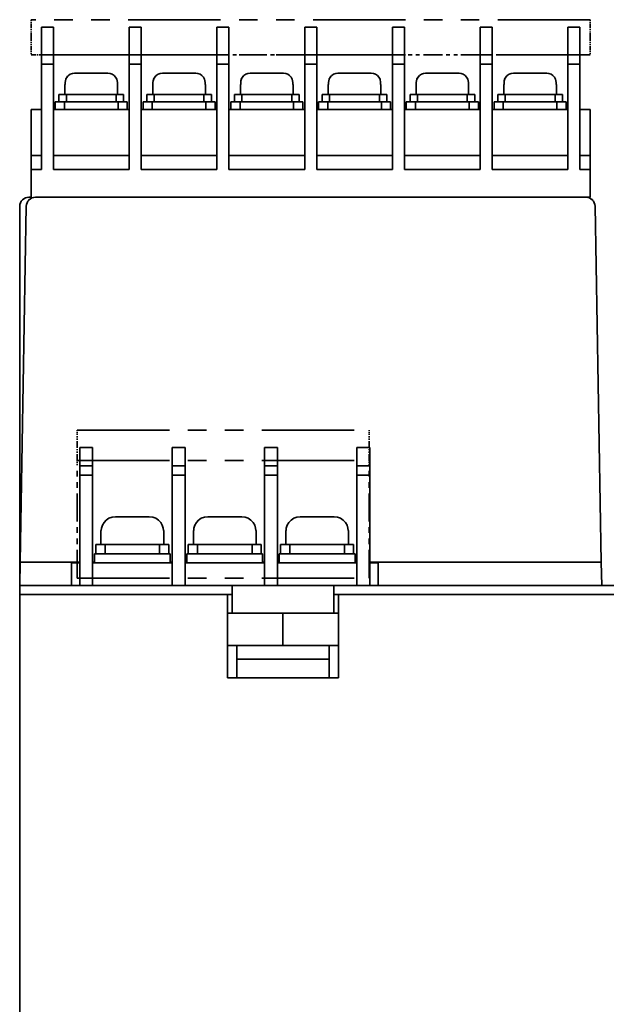
# Model space of a CAD drawing. Extents: x 317 to 826, y 279 to 787.
# Drawn here: x 320 to 384, y 680 to 787 of the extents above; entities that cross this region are included whole.
import ezdxf

# ---------------------------------------------------------------- set-up
doc = ezdxf.new("R2010")
doc.units = 0
doc.linetypes.add('PHANTOM', pattern=[20, 10, -2, 2, -2, 2, -2])

msp = doc.modelspace()

# ---------------------------------------------------------------- linework, layer by layer
at = {"color": 4, "linetype": 'PHANTOM', "lineweight": 35}
for p, q in [((381.940308, 787.019287), (321.440308, 787.019287)), ((381.940308, 783.228699), (321.440308, 783.228699)), ((326.40451, 742.611145), (358.004517, 742.611145)), ((326.40451, 739.311157), (358.004517, 739.311157)), ((326.40451, 726.611145), (358.004517, 726.611145))]:
    msp.add_line(p, q, dxfattribs=at)
at = {"color": 4, "linetype": 'PHANTOM', "lineweight": 35, "ltscale": 0.046245}
for p, q in [((321.440308, 785.169495), (321.440308, 787.019287)), ((381.940308, 785.169495), (381.940308, 787.019287))]:
    msp.add_line(p, q, dxfattribs=at)
at = {"color": 7, "lineweight": 35}
for p, q in [((322.540314, 785.507812), (322.540314, 786.219238)), ((323.840302, 786.219238), (322.540314, 786.219238)), ((323.840302, 785.507812), (323.840302, 786.219238)), ((332.040314, 785.507812), (332.040314, 786.219238)), ((333.340302, 786.219238), (332.040314, 786.219238)), ((333.340302, 785.507812), (333.340302, 786.219238)), ((341.540314, 785.507812), (341.540314, 786.219238)), ((342.840302, 786.219238), (341.540314, 786.219238)), ((342.840302, 785.507812), (342.840302, 786.219238)), ((351.040314, 785.507812), (351.040314, 786.219238)), ((352.340302, 786.219238), (351.040314, 786.219238)), ((352.340302, 785.507812), (352.340302, 786.219238)), ((360.540314, 785.507812), (360.540314, 786.219238)), ((361.840302, 786.219238), (360.540314, 786.219238)), ((361.840302, 785.507812), (361.840302, 786.219238)), ((371.340302, 786.219238), (370.040314, 786.219238)), ((370.040314, 785.507812), (370.040314, 786.219238)), ((371.340302, 785.507812), (371.340302, 786.219238)), ((379.540314, 785.507812), (379.540314, 786.219238)), ((380.840302, 786.219238), (379.540314, 786.219238)), ((380.840302, 785.507812), (380.840302, 786.219238)), ((322.540314, 783.219238), (322.540314, 785.507812)), ((323.840302, 783.219238), (323.840302, 785.507812)), ((332.040314, 783.219238), (332.040314, 785.507812)), ((333.340302, 783.219238), (333.340302, 785.507812)), ((341.540314, 783.219238), (341.540314, 785.507812)), ((342.840302, 783.219238), (342.840302, 785.507812)), ((351.040314, 783.219238), (351.040314, 785.507812)), ((352.340302, 783.219238), (352.340302, 785.507812)), ((360.540314, 783.219238), (360.540314, 785.507812)), ((361.840302, 783.219238), (361.840302, 785.507812)), ((370.040314, 783.219238), (370.040314, 785.507812)), ((371.340302, 783.219238), (371.340302, 785.507812)), ((379.540314, 783.219238), (379.540314, 785.507812)), ((380.840302, 783.219238), (380.840302, 785.507812)), ((322.540314, 783.219238), (322.540314, 783.228699)), ((322.540314, 782.219238), (322.540314, 783.219238)), ((323.840302, 783.219238), (322.540314, 783.219238)), ((322.540314, 782.219238), (322.540314, 783.219238)), ((323.840302, 783.219238), (322.540314, 783.219238)), ((323.840302, 783.219238), (323.840302, 783.228699)), ((323.840302, 782.219238), (323.840302, 783.219238)), ((323.840302, 782.219238), (323.840302, 783.219238)), ((332.040314, 783.219238), (332.040314, 783.228699)), ((332.040314, 782.219238), (332.040314, 783.219238)), ((333.340302, 783.219238), (332.040314, 783.219238)), ((332.040314, 782.219238), (332.040314, 783.219238)), ((333.340302, 783.219238), (332.040314, 783.219238)), ((333.340302, 783.219238), (333.340302, 783.228699)), ((333.340302, 782.219238), (333.340302, 783.219238)), ((333.340302, 782.219238), (333.340302, 783.219238)), ((341.540314, 783.219238), (341.540314, 783.228699)), ((341.540314, 782.219238), (341.540314, 783.219238)), ((342.840302, 783.219238), (341.540314, 783.219238)), ((341.540314, 782.219238), (341.540314, 783.219238)), ((342.840302, 783.219238), (341.540314, 783.219238)), ((342.840302, 783.219238), (342.840302, 783.228699)), ((342.840302, 782.219238), (342.840302, 783.219238)), ((342.840302, 782.219238), (342.840302, 783.219238)), ((351.040314, 783.219238), (351.040314, 783.228699)), ((351.040314, 782.219238), (351.040314, 783.219238)), ((352.340302, 783.219238), (351.040314, 783.219238)), ((351.040314, 782.219238), (351.040314, 783.219238)), ((352.340302, 783.219238), (351.040314, 783.219238)), ((352.340302, 783.219238), (352.340302, 783.228699)), ((352.340302, 782.219238), (352.340302, 783.219238)), ((352.340302, 782.219238), (352.340302, 783.219238)), ((360.540314, 783.219238), (360.540314, 783.228699)), ((360.540314, 782.219238), (360.540314, 783.219238)), ((361.840302, 783.219238), (360.540314, 783.219238)), ((360.540314, 782.219238), (360.540314, 783.219238)), ((361.840302, 783.219238), (360.540314, 783.219238)), ((361.840302, 783.219238), (361.840302, 783.228699)), ((361.840302, 782.219238), (361.840302, 783.219238)), ((361.840302, 782.219238), (361.840302, 783.219238)), ((370.040314, 783.219238), (370.040314, 783.228699)), ((371.340302, 783.219238), (370.040314, 783.219238)), ((370.040314, 782.219238), (370.040314, 783.219238)), ((371.340302, 783.219238), (370.040314, 783.219238)), ((370.040314, 782.219238), (370.040314, 783.219238)), ((371.340302, 783.219238), (371.340302, 783.228699)), ((371.340302, 782.219238), (371.340302, 783.219238)), ((371.340302, 782.219238), (371.340302, 783.219238)), ((379.540314, 783.219238), (379.540314, 783.228699)), ((379.540314, 782.219238), (379.540314, 783.219238)), ((380.840302, 783.219238), (379.540314, 783.219238)), ((379.540314, 782.219238), (379.540314, 783.219238)), ((380.840302, 783.219238), (379.540314, 783.219238)), ((380.840302, 783.219238), (380.840302, 783.228699)), ((380.840302, 782.219238), (380.840302, 783.219238)), ((380.840302, 782.219238), (380.840302, 783.219238)), ((322.540314, 770.819214), (322.540314, 782.219238)), ((323.840302, 782.219238), (322.540314, 782.219238)), ((322.540314, 770.819214), (322.540314, 782.219238)), ((323.840302, 782.219238), (322.540314, 782.219238)), ((323.840302, 770.819214), (323.840302, 782.219238)), ((323.840302, 770.819214), (323.840302, 782.219238)), ((332.040314, 770.819214), (332.040314, 782.219238)), ((333.340302, 782.219238), (332.040314, 782.219238)), ((332.040314, 770.819214), (332.040314, 782.219238)), ((333.340302, 782.219238), (332.040314, 782.219238)), ((333.340302, 770.819214), (333.340302, 782.219238)), ((333.340302, 770.819214), (333.340302, 782.219238)), ((341.540314, 770.819214), (341.540314, 782.219238)), ((342.840302, 782.219238), (341.540314, 782.219238)), ((341.540314, 770.819214), (341.540314, 782.219238)), ((342.840302, 782.219238), (341.540314, 782.219238)), ((342.840302, 770.819214), (342.840302, 782.219238)), ((342.840302, 770.819214), (342.840302, 782.219238)), ((351.040314, 770.819214), (351.040314, 782.219238)), ((352.340302, 782.219238), (351.040314, 782.219238)), ((351.040314, 770.819214), (351.040314, 782.219238)), ((352.340302, 782.219238), (351.040314, 782.219238)), ((352.340302, 770.819214), (352.340302, 782.219238)), ((352.340302, 770.819214), (352.340302, 782.219238)), ((360.540314, 770.819214), (360.540314, 782.219238)), ((361.840302, 782.219238), (360.540314, 782.219238)), ((360.540314, 770.819214), (360.540314, 782.219238)), ((361.840302, 782.219238), (360.540314, 782.219238)), ((361.840302, 770.819214), (361.840302, 782.219238)), ((361.840302, 770.819214), (361.840302, 782.219238)), ((370.040314, 770.819214), (370.040314, 782.219238)), ((371.340302, 782.219238), (370.040314, 782.219238)), ((370.040314, 770.819214), (370.040314, 782.219238)), ((371.340302, 782.219238), (370.040314, 782.219238)), ((371.340302, 770.819214), (371.340302, 782.219238)), ((371.340302, 770.819214), (371.340302, 782.219238)), ((379.540314, 770.819214), (379.540314, 782.219238)), ((380.840302, 782.219238), (379.540314, 782.219238)), ((379.540314, 770.819214), (379.540314, 782.219238)), ((380.840302, 782.219238), (379.540314, 782.219238)), ((380.840302, 770.819214), (380.840302, 782.219238)), ((380.840302, 770.819214), (380.840302, 782.219238)), ((326.134064, 781.219238), (327.053375, 781.219238)), ((326.134064, 781.219238), (327.053375, 781.219238)), ((327.053375, 781.219238), (329.746552, 781.219238)), ((327.053375, 781.219238), (329.746552, 781.219238)), ((335.634064, 781.219238), (336.553375, 781.219238)), ((335.634064, 781.219238), (336.553375, 781.219238)), ((336.553375, 781.219238), (339.246552, 781.219238)), ((336.553375, 781.219238), (339.246552, 781.219238)), ((345.134064, 781.219238), (346.053375, 781.219238)), ((345.134064, 781.219238), (346.053375, 781.219238)), ((346.053375, 781.219238), (348.746552, 781.219238)), ((346.053375, 781.219238), (348.746552, 781.219238)), ((354.634064, 781.219238), (355.553375, 781.219238)), ((354.634064, 781.219238), (355.553375, 781.219238)), ((355.553375, 781.219238), (358.246552, 781.219238)), ((355.553375, 781.219238), (358.246552, 781.219238)), ((364.134064, 781.219238), (365.053375, 781.219238)), ((364.134064, 781.219238), (365.053375, 781.219238)), ((365.053375, 781.219238), (367.746552, 781.219238)), ((365.053375, 781.219238), (367.746552, 781.219238)), ((373.634064, 781.219238), (374.553375, 781.219238)), ((373.634064, 781.219238), (374.553375, 781.219238)), ((374.553375, 781.219238), (377.246552, 781.219238)), ((374.553375, 781.219238), (377.246552, 781.219238)), ((325.11853, 780.019287), (325.090302, 780.019287)), ((325.090302, 780.019287), (325.090302, 778.91925)), ((325.11853, 780.019287), (325.090302, 780.019287)), ((325.090302, 780.019287), (325.090302, 778.91925)), ((325.11853, 780.219238), (325.11853, 780.019287)), ((325.11853, 780.219238), (325.11853, 780.019287)), ((325.11853, 780.219238), (325.11853, 780.019287)), ((325.11853, 780.219238), (325.11853, 780.019287)), ((330.762085, 780.219238), (330.762085, 780.019287)), ((330.762085, 780.219238), (330.762085, 780.019287)), ((330.790314, 780.019287), (330.762085, 780.019287)), ((330.790314, 780.019287), (330.762085, 780.019287)), ((330.790314, 780.019287), (330.790314, 778.91925)), ((330.790314, 780.019287), (330.790314, 778.91925)), ((334.61853, 780.019287), (334.590302, 780.019287)), ((334.590302, 780.019287), (334.590302, 778.91925)), ((334.61853, 780.019287), (334.590302, 780.019287)), ((334.590302, 780.019287), (334.590302, 778.91925)), ((334.61853, 780.219238), (334.61853, 780.019287)), ((334.61853, 780.219238), (334.61853, 780.019287)), ((334.61853, 780.219238), (334.61853, 780.019287)), ((334.61853, 780.219238), (334.61853, 780.019287)), ((340.262085, 780.219238), (340.262085, 780.019287)), ((340.262085, 780.219238), (340.262085, 780.019287)), ((340.290314, 780.019287), (340.262085, 780.019287)), ((340.290314, 780.019287), (340.262085, 780.019287)), ((340.290314, 780.019287), (340.290314, 778.91925)), ((340.290314, 780.019287), (340.290314, 778.91925)), ((344.11853, 780.019287), (344.090302, 780.019287)), ((344.090302, 780.019287), (344.090302, 778.91925)), ((344.11853, 780.019287), (344.090302, 780.019287)), ((344.090302, 780.019287), (344.090302, 778.91925)), ((344.11853, 780.219238), (344.11853, 780.019287)), ((344.11853, 780.219238), (344.11853, 780.019287)), ((344.11853, 780.219238), (344.11853, 780.019287)), ((344.11853, 780.219238), (344.11853, 780.019287)), ((349.762085, 780.219238), (349.762085, 780.019287)), ((349.762085, 780.219238), (349.762085, 780.019287)), ((349.790314, 780.019287), (349.762085, 780.019287)), ((349.790314, 780.019287), (349.762085, 780.019287)), ((349.790314, 780.019287), (349.790314, 778.91925)), ((349.790314, 780.019287), (349.790314, 778.91925)), ((353.61853, 780.019287), (353.590302, 780.019287)), ((353.590302, 780.019287), (353.590302, 778.91925)), ((353.61853, 780.019287), (353.590302, 780.019287)), ((353.590302, 780.019287), (353.590302, 778.91925)), ((353.61853, 780.219238), (353.61853, 780.019287)), ((353.61853, 780.219238), (353.61853, 780.019287)), ((353.61853, 780.219238), (353.61853, 780.019287)), ((353.61853, 780.219238), (353.61853, 780.019287)), ((359.262085, 780.219238), (359.262085, 780.019287)), ((359.262085, 780.219238), (359.262085, 780.019287)), ((359.290314, 780.019287), (359.262085, 780.019287)), ((359.290314, 780.019287), (359.262085, 780.019287)), ((359.290314, 780.019287), (359.290314, 778.91925)), ((359.290314, 780.019287), (359.290314, 778.91925)), ((363.11853, 780.019287), (363.090302, 780.019287)), ((363.090302, 780.019287), (363.090302, 778.91925)), ((363.11853, 780.019287), (363.090302, 780.019287)), ((363.090302, 780.019287), (363.090302, 778.91925)), ((363.11853, 780.219238), (363.11853, 780.019287)), ((363.11853, 780.219238), (363.11853, 780.019287)), ((363.11853, 780.219238), (363.11853, 780.019287)), ((363.11853, 780.219238), (363.11853, 780.019287)), ((368.762085, 780.219238), (368.762085, 780.019287)), ((368.762085, 780.219238), (368.762085, 780.019287)), ((368.790314, 780.019287), (368.762085, 780.019287)), ((368.790314, 780.019287), (368.762085, 780.019287)), ((368.790314, 780.019287), (368.790314, 778.91925)), ((368.790314, 780.019287), (368.790314, 778.91925)), ((372.61853, 780.019287), (372.590302, 780.019287)), ((372.590302, 780.019287), (372.590302, 778.91925)), ((372.61853, 780.019287), (372.590302, 780.019287)), ((372.590302, 780.019287), (372.590302, 778.91925)), ((372.61853, 780.219238), (372.61853, 780.019287)), ((372.61853, 780.219238), (372.61853, 780.019287)), ((372.61853, 780.219238), (372.61853, 780.019287)), ((372.61853, 780.219238), (372.61853, 780.019287)), ((378.262085, 780.219238), (378.262085, 780.019287)), ((378.262085, 780.219238), (378.262085, 780.019287)), ((378.290314, 780.019287), (378.262085, 780.019287)), ((378.290314, 780.019287), (378.262085, 780.019287)), ((378.290314, 780.019287), (378.290314, 778.91925)), ((378.290314, 780.019287), (378.290314, 778.91925)), ((324.440308, 778.91925), (324.440308, 778.119263)), ((324.440308, 778.91925), (325.240295, 778.91925)), ((324.440308, 778.91925), (324.440308, 778.119263)), ((324.440308, 778.91925), (325.240295, 778.91925)), ((325.240295, 778.91925), (325.240295, 778.119263)), ((325.240295, 778.91925), (330.64032, 778.91925)), ((325.240295, 778.91925), (325.240295, 778.119263)), ((325.240295, 778.91925), (330.64032, 778.91925)), ((331.440308, 778.91925), (330.64032, 778.91925)), ((330.64032, 778.119263), (330.64032, 778.91925)), ((331.440308, 778.91925), (330.64032, 778.91925)), ((330.64032, 778.119263), (330.64032, 778.91925)), ((331.440308, 778.119263), (331.440308, 778.91925)), ((331.440308, 778.119263), (331.440308, 778.91925)), ((333.940308, 778.91925), (333.940308, 778.119263)), ((333.940308, 778.91925), (334.740295, 778.91925)), ((333.940308, 778.91925), (333.940308, 778.119263)), ((333.940308, 778.91925), (334.740295, 778.91925)), ((334.740295, 778.91925), (334.740295, 778.119263)), ((334.740295, 778.91925), (340.14032, 778.91925)), ((334.740295, 778.91925), (334.740295, 778.119263)), ((334.740295, 778.91925), (340.14032, 778.91925)), ((340.940308, 778.91925), (340.14032, 778.91925)), ((340.14032, 778.119263), (340.14032, 778.91925)), ((340.940308, 778.91925), (340.14032, 778.91925)), ((340.14032, 778.119263), (340.14032, 778.91925)), ((340.940308, 778.119263), (340.940308, 778.91925)), ((340.940308, 778.119263), (340.940308, 778.91925)), ((343.440308, 778.91925), (343.440308, 778.119263)), ((343.440308, 778.91925), (344.240295, 778.91925)), ((343.440308, 778.91925), (343.440308, 778.119263)), ((343.440308, 778.91925), (344.240295, 778.91925)), ((344.240295, 778.91925), (344.240295, 778.119263)), ((344.240295, 778.91925), (349.64032, 778.91925)), ((344.240295, 778.91925), (344.240295, 778.119263)), ((344.240295, 778.91925), (349.64032, 778.91925)), ((350.440308, 778.91925), (349.64032, 778.91925)), ((349.64032, 778.119263), (349.64032, 778.91925)), ((350.440308, 778.91925), (349.64032, 778.91925)), ((349.64032, 778.119263), (349.64032, 778.91925)), ((350.440308, 778.119263), (350.440308, 778.91925)), ((350.440308, 778.119263), (350.440308, 778.91925)), ((352.940308, 778.91925), (352.940308, 778.119263)), ((352.940308, 778.91925), (353.740295, 778.91925)), ((352.940308, 778.91925), (352.940308, 778.119263)), ((352.940308, 778.91925), (353.740295, 778.91925)), ((353.740295, 778.91925), (353.740295, 778.119263)), ((353.740295, 778.91925), (359.14032, 778.91925)), ((353.740295, 778.91925), (353.740295, 778.119263)), ((353.740295, 778.91925), (359.14032, 778.91925)), ((359.940308, 778.91925), (359.14032, 778.91925)), ((359.14032, 778.119263), (359.14032, 778.91925)), ((359.940308, 778.91925), (359.14032, 778.91925)), ((359.14032, 778.119263), (359.14032, 778.91925)), ((359.940308, 778.119263), (359.940308, 778.91925)), ((359.940308, 778.119263), (359.940308, 778.91925)), ((362.440308, 778.91925), (362.440308, 778.119263)), ((362.440308, 778.91925), (363.240295, 778.91925)), ((362.440308, 778.91925), (362.440308, 778.119263)), ((362.440308, 778.91925), (363.240295, 778.91925)), ((363.240295, 778.91925), (363.240295, 778.119263)), ((363.240295, 778.91925), (368.64032, 778.91925)), ((363.240295, 778.91925), (363.240295, 778.119263)), ((363.240295, 778.91925), (368.64032, 778.91925)), ((369.440308, 778.91925), (368.64032, 778.91925)), ((368.64032, 778.119263), (368.64032, 778.91925)), ((369.440308, 778.91925), (368.64032, 778.91925)), ((368.64032, 778.119263), (368.64032, 778.91925)), ((369.440308, 778.119263), (369.440308, 778.91925)), ((369.440308, 778.119263), (369.440308, 778.91925)), ((371.940308, 778.91925), (371.940308, 778.119263)), ((371.940308, 778.91925), (372.740295, 778.91925)), ((371.940308, 778.91925), (371.940308, 778.119263)), ((371.940308, 778.91925), (372.740295, 778.91925)), ((372.740295, 778.91925), (372.740295, 778.119263)), ((372.740295, 778.91925), (378.14032, 778.91925)), ((372.740295, 778.91925), (372.740295, 778.119263)), ((372.740295, 778.91925), (378.14032, 778.91925)), ((378.940308, 778.91925), (378.14032, 778.91925)), ((378.14032, 778.119263), (378.14032, 778.91925)), ((378.940308, 778.91925), (378.14032, 778.91925)), ((378.14032, 778.119263), (378.14032, 778.91925)), ((378.940308, 778.119263), (378.940308, 778.91925)), ((378.940308, 778.119263), (378.940308, 778.91925)), ((325.040314, 778.119263), (324.040314, 778.119263)), ((324.040314, 777.319214), (324.040314, 778.119263)), ((325.040314, 778.119263), (324.040314, 778.119263)), ((324.040314, 777.319214), (324.040314, 778.119263)), ((330.840302, 778.119263), (325.040314, 778.119263)), ((325.040314, 777.319214), (325.040314, 778.119263)), ((330.840302, 778.119263), (325.040314, 778.119263)), ((325.040314, 777.319214), (325.040314, 778.119263)), ((331.840302, 778.119263), (330.840302, 778.119263)), ((330.840302, 777.319214), (330.840302, 778.119263)), ((331.840302, 778.119263), (330.840302, 778.119263)), ((330.840302, 777.319214), (330.840302, 778.119263)), ((331.840302, 777.319214), (331.840302, 778.119263)), ((331.840302, 777.319214), (331.840302, 778.119263)), ((334.540314, 778.119263), (333.540314, 778.119263)), ((333.540314, 777.319214), (333.540314, 778.119263)), ((334.540314, 778.119263), (333.540314, 778.119263)), ((333.540314, 777.319214), (333.540314, 778.119263)), ((340.340302, 778.119263), (334.540314, 778.119263)), ((334.540314, 777.319214), (334.540314, 778.119263)), ((340.340302, 778.119263), (334.540314, 778.119263)), ((334.540314, 777.319214), (334.540314, 778.119263)), ((341.340302, 778.119263), (340.340302, 778.119263)), ((340.340302, 777.319214), (340.340302, 778.119263)), ((341.340302, 778.119263), (340.340302, 778.119263)), ((340.340302, 777.319214), (340.340302, 778.119263)), ((341.340302, 777.319214), (341.340302, 778.119263)), ((341.340302, 777.319214), (341.340302, 778.119263)), ((344.040314, 778.119263), (343.040314, 778.119263)), ((343.040314, 777.319214), (343.040314, 778.119263)), ((344.040314, 778.119263), (343.040314, 778.119263)), ((343.040314, 777.319214), (343.040314, 778.119263)), ((349.840302, 778.119263), (344.040314, 778.119263)), ((344.040314, 777.319214), (344.040314, 778.119263)), ((349.840302, 778.119263), (344.040314, 778.119263)), ((344.040314, 777.319214), (344.040314, 778.119263)), ((350.840302, 778.119263), (349.840302, 778.119263)), ((349.840302, 777.319214), (349.840302, 778.119263)), ((350.840302, 778.119263), (349.840302, 778.119263)), ((349.840302, 777.319214), (349.840302, 778.119263)), ((350.840302, 777.319214), (350.840302, 778.119263)), ((350.840302, 777.319214), (350.840302, 778.119263)), ((353.540314, 778.119263), (352.540314, 778.119263)), ((352.540314, 777.319214), (352.540314, 778.119263)), ((353.540314, 778.119263), (352.540314, 778.119263)), ((352.540314, 777.319214), (352.540314, 778.119263)), ((359.340302, 778.119263), (353.540314, 778.119263)), ((353.540314, 777.319214), (353.540314, 778.119263)), ((359.340302, 778.119263), (353.540314, 778.119263)), ((353.540314, 777.319214), (353.540314, 778.119263)), ((360.340302, 778.119263), (359.340302, 778.119263)), ((359.340302, 777.319214), (359.340302, 778.119263)), ((360.340302, 778.119263), (359.340302, 778.119263)), ((359.340302, 777.319214), (359.340302, 778.119263)), ((360.340302, 777.319214), (360.340302, 778.119263)), ((360.340302, 777.319214), (360.340302, 778.119263)), ((363.040314, 778.119263), (362.040314, 778.119263)), ((362.040314, 777.319214), (362.040314, 778.119263)), ((363.040314, 778.119263), (362.040314, 778.119263)), ((362.040314, 777.319214), (362.040314, 778.119263)), ((368.840302, 778.119263), (363.040314, 778.119263)), ((363.040314, 777.319214), (363.040314, 778.119263)), ((368.840302, 778.119263), (363.040314, 778.119263)), ((363.040314, 777.319214), (363.040314, 778.119263)), ((369.840302, 778.119263), (368.840302, 778.119263)), ((368.840302, 777.319214), (368.840302, 778.119263)), ((369.840302, 778.119263), (368.840302, 778.119263)), ((368.840302, 777.319214), (368.840302, 778.119263)), ((369.840302, 777.319214), (369.840302, 778.119263)), ((369.840302, 777.319214), (369.840302, 778.119263)), ((372.540314, 778.119263), (371.540314, 778.119263)), ((371.540314, 777.319214), (371.540314, 778.119263)), ((372.540314, 778.119263), (371.540314, 778.119263)), ((371.540314, 777.319214), (371.540314, 778.119263)), ((378.340302, 778.119263), (372.540314, 778.119263)), ((372.540314, 777.319214), (372.540314, 778.119263)), ((378.340302, 778.119263), (372.540314, 778.119263)), ((372.540314, 777.319214), (372.540314, 778.119263)), ((379.340302, 778.119263), (378.340302, 778.119263)), ((378.340302, 777.319214), (378.340302, 778.119263)), ((379.340302, 778.119263), (378.340302, 778.119263)), ((378.340302, 777.319214), (378.340302, 778.119263)), ((379.340302, 777.319214), (379.340302, 778.119263)), ((379.340302, 777.319214), (379.340302, 778.119263)), ((321.440308, 772.319214), (321.440308, 777.319214)), ((322.540314, 777.319214), (321.440308, 777.319214)), ((321.440308, 772.319214), (321.440308, 777.319214)), ((322.540314, 777.319214), (321.440308, 777.319214)), ((332.040314, 777.319214), (323.840302, 777.319214)), ((332.040314, 777.319214), (323.840302, 777.319214)), ((341.540314, 777.319214), (333.340302, 777.319214)), ((341.540314, 777.319214), (333.340302, 777.319214)), ((351.040314, 777.319214), (342.840302, 777.319214)), ((351.040314, 777.319214), (342.840302, 777.319214)), ((360.540314, 777.319214), (352.340302, 777.319214)), ((360.540314, 777.319214), (352.340302, 777.319214)), ((370.040314, 777.319214), (361.840302, 777.319214)), ((370.040314, 777.319214), (361.840302, 777.319214)), ((379.540314, 777.319214), (371.340302, 777.319214)), ((379.540314, 777.319214), (371.340302, 777.319214)), ((381.940308, 777.319214), (380.840302, 777.319214)), ((381.940308, 777.319214), (380.840302, 777.319214)), ((381.940308, 772.319214), (381.940308, 777.319214)), ((381.940308, 772.319214), (381.940308, 777.319214)), ((321.440308, 770.819214), (321.440308, 772.319214)), ((322.540314, 772.319214), (321.440308, 772.319214)), ((321.440308, 770.819214), (321.440308, 772.319214)), ((322.540314, 772.319214), (321.440308, 772.319214)), ((332.040314, 772.319214), (323.840302, 772.319214)), ((332.040314, 772.319214), (323.840302, 772.319214)), ((341.540314, 772.319214), (333.340302, 772.319214)), ((341.540314, 772.319214), (333.340302, 772.319214)), ((351.040314, 772.319214), (342.840302, 772.319214)), ((351.040314, 772.319214), (342.840302, 772.319214)), ((360.540314, 772.319214), (352.340302, 772.319214)), ((360.540314, 772.319214), (352.340302, 772.319214)), ((370.040314, 772.319214), (361.840302, 772.319214)), ((370.040314, 772.319214), (361.840302, 772.319214)), ((379.540314, 772.319214), (371.340302, 772.319214)), ((379.540314, 772.319214), (371.340302, 772.319214)), ((381.940308, 772.319214), (380.840302, 772.319214)), ((381.940308, 772.319214), (380.840302, 772.319214)), ((381.940308, 770.819214), (381.940308, 772.319214)), ((381.940308, 770.819214), (381.940308, 772.319214)), ((321.440308, 767.819214), (321.440308, 770.819214)), ((322.540314, 770.819214), (321.440308, 770.819214)), ((321.440308, 767.819214), (321.440308, 770.819214)), ((322.540314, 770.819214), (321.440308, 770.819214)), ((332.040314, 770.819214), (323.840302, 770.819214)), ((332.040314, 770.819214), (323.840302, 770.819214)), ((341.540314, 770.819214), (333.340302, 770.819214)), ((341.540314, 770.819214), (333.340302, 770.819214)), ((351.040314, 770.819214), (342.840302, 770.819214)), ((351.040314, 770.819214), (342.840302, 770.819214)), ((360.540314, 770.819214), (352.340302, 770.819214)), ((360.540314, 770.819214), (352.340302, 770.819214)), ((370.040314, 770.819214), (361.840302, 770.819214)), ((370.040314, 770.819214), (361.840302, 770.819214)), ((379.540314, 770.819214), (371.340302, 770.819214)), ((379.540314, 770.819214), (371.340302, 770.819214)), ((381.940308, 770.819214), (380.840302, 770.819214)), ((381.940308, 770.819214), (380.840302, 770.819214)), ((381.940308, 767.819214), (381.940308, 770.819214)), ((381.940308, 767.819214), (381.940308, 770.819214)), ((321.186646, 767.569214), (321.186646, 767.519287)), ((321.186646, 767.569214), (321.24469, 767.569214)), ((321.186646, 767.569214), (321.186646, 767.519287)), ((321.186646, 767.569214), (321.24469, 767.569214)), ((321.479736, 767.819214), (321.190308, 767.819214)), ((321.479736, 767.819214), (321.190308, 767.819214)), ((323.690308, 767.819214), (321.906128, 767.819214)), ((323.690308, 767.819214), (321.906128, 767.819214)), ((329.78595, 767.819214), (323.690308, 767.819214)), ((329.78595, 767.819214), (323.690308, 767.819214)), ((381.474487, 767.819214), (329.78595, 767.819214)), ((381.474487, 767.819214), (329.78595, 767.819214)), ((381.940308, 767.819214), (381.476959, 767.819214)), ((381.940308, 767.819214), (381.476959, 767.819214)), ((382.136017, 767.569214), (382.186646, 767.569214)), ((382.136017, 767.569214), (382.186646, 767.569214)), ((382.186646, 767.569214), (382.186646, 767.519287)), ((382.186646, 767.569214), (382.186646, 767.519287)), ((320.190308, 766.819214), (320.190308, 725.819214)), ((320.190308, 766.819214), (320.190308, 725.819214)), ((320.906281, 766.83667), (320.233948, 728.319214)), ((320.906281, 766.83667), (320.233948, 728.319214)), ((383.146667, 728.319214), (382.474335, 766.83667)), ((383.146667, 728.319214), (382.474335, 766.83667)), ((326.690308, 740.739258), (328.090302, 740.739258)), ((326.690308, 740.739258), (326.690308, 739.986328)), ((328.090302, 740.739258), (328.090302, 739.986328)), ((336.690308, 740.739258), (336.690308, 739.986328)), ((336.690308, 740.739258), (338.090302, 740.739258)), ((338.090302, 740.739258), (338.090302, 739.986328)), ((346.690308, 740.739258), (346.690308, 739.986328)), ((346.690308, 740.739258), (348.090302, 740.739258)), ((348.090302, 740.739258), (348.090302, 739.986328)), ((356.690308, 740.739258), (356.690308, 739.986328)), ((356.690308, 740.739258), (358.090302, 740.739258)), ((358.004517, 740.739258), (358.090302, 740.739258)), ((358.090302, 740.739258), (358.090302, 739.986328)), ((358.090302, 740.739258), (358.090302, 739.986328)), ((326.690308, 738.739258), (326.690308, 739.986328)), ((328.090302, 738.739258), (328.090302, 739.986328)), ((336.690308, 738.739258), (336.690308, 739.986328)), ((338.090302, 738.739258), (338.090302, 739.986328)), ((346.690308, 738.739258), (346.690308, 739.986328)), ((348.090302, 738.739258), (348.090302, 739.986328)), ((356.690308, 738.739258), (356.690308, 739.986328)), ((358.090302, 738.739258), (358.090302, 739.986328)), ((358.090302, 738.739258), (358.090302, 739.986328)), ((326.690308, 737.739258), (326.690308, 738.739258)), ((326.690308, 738.739258), (328.090302, 738.739258)), ((328.090302, 737.739258), (328.090302, 738.739258)), ((336.690308, 737.739258), (336.690308, 738.739258)), ((336.690308, 738.739258), (338.090302, 738.739258)), ((338.090302, 737.739258), (338.090302, 738.739258)), ((346.690308, 737.739258), (346.690308, 738.739258)), ((346.690308, 738.739258), (348.090302, 738.739258)), ((348.090302, 737.739258), (348.090302, 738.739258)), ((356.690308, 737.739258), (356.690308, 738.739258)), ((356.690308, 738.739258), (358.090302, 738.739258)), ((358.004517, 738.739258), (358.090302, 738.739258)), ((358.090302, 737.739258), (358.090302, 738.739258)), ((358.090302, 737.739258), (358.090302, 738.739258)), ((326.690308, 725.819275), (326.690308, 737.739258)), ((326.690308, 737.739258), (328.090302, 737.739258)), ((328.090302, 725.819275), (328.090302, 737.739258)), ((336.690308, 725.819275), (336.690308, 737.739258)), ((336.690308, 737.739258), (338.090302, 737.739258)), ((338.090302, 725.819275), (338.090302, 737.739258)), ((346.690308, 725.819214), (346.690308, 737.739258)), ((346.690308, 737.739258), (348.090302, 737.739258)), ((348.090302, 725.819214), (348.090302, 737.739258)), ((356.690308, 725.819275), (356.690308, 737.739258)), ((356.690308, 737.739258), (358.090302, 737.739258)), ((358.004517, 737.739258), (358.090302, 737.739258)), ((358.090302, 725.819275), (358.090302, 737.739258)), ((358.090302, 725.819275), (358.090302, 737.739258)), ((330.557281, 733.239258), (331.479401, 733.239258)), ((331.479401, 733.239258), (331.89032, 733.239258)), ((331.89032, 733.239258), (331.89032, 733.23053)), ((332.89032, 733.239258), (334.223328, 733.239258)), ((332.89032, 733.239258), (332.89032, 733.23053)), ((340.557281, 733.239258), (341.479401, 733.239258)), ((341.479401, 733.239258), (341.89032, 733.239258)), ((341.89032, 733.239258), (341.89032, 733.23053)), ((342.89032, 733.239258), (344.223328, 733.239258)), ((342.89032, 733.239258), (342.89032, 733.23053)), ((350.557281, 733.239258), (351.479401, 733.239258)), ((351.479401, 733.239258), (351.89032, 733.239258)), ((351.89032, 733.239258), (351.89032, 733.23053)), ((352.89032, 733.239258), (354.223328, 733.239258)), ((352.89032, 733.239258), (352.89032, 733.23053)), ((329.027283, 731.739258), (328.990295, 731.739258)), ((328.990295, 731.739258), (328.990295, 730.239258)), ((335.790314, 731.739258), (335.753357, 731.739258)), ((335.790314, 731.739258), (335.790314, 730.239258)), ((339.027283, 731.739258), (338.990295, 731.739258)), ((338.990295, 731.739258), (338.990295, 730.239258)), ((345.790314, 731.739258), (345.753357, 731.739258)), ((345.790314, 731.739258), (345.790314, 730.239258)), ((349.027283, 731.739258), (348.990295, 731.739258)), ((348.990295, 731.739258), (348.990295, 730.239258)), ((355.790314, 731.739258), (355.753357, 731.739258)), ((355.790314, 731.739258), (355.790314, 730.239258)), ((328.440308, 730.239258), (329.440308, 730.239258)), ((328.440308, 729.239258), (328.440308, 730.239258)), ((329.440308, 729.239258), (329.440308, 730.239258)), ((329.440308, 730.239258), (335.340302, 730.239258)), ((335.340302, 730.239258), (336.340302, 730.239258)), ((335.340302, 730.239258), (335.340302, 729.239258)), ((336.340302, 730.239258), (336.340302, 729.239258)), ((338.440308, 730.239258), (339.440308, 730.239258)), ((338.440308, 729.239258), (338.440308, 730.239258)), ((339.440308, 729.239258), (339.440308, 730.239258)), ((339.440308, 730.239258), (345.340302, 730.239258)), ((345.340302, 730.239258), (346.340302, 730.239258)), ((345.340302, 730.239258), (345.340302, 729.239258)), ((346.340302, 730.239258), (346.340302, 729.239258)), ((348.440308, 730.239258), (349.440308, 730.239258)), ((348.440308, 729.239258), (348.440308, 730.239258)), ((349.440308, 729.239258), (349.440308, 730.239258)), ((349.440308, 730.239258), (355.340302, 730.239258)), ((355.340302, 730.239258), (356.340302, 730.239258)), ((355.340302, 730.239258), (355.340302, 729.239258)), ((356.340302, 730.239258), (356.340302, 729.239258)), ((328.290314, 728.239258), (328.290314, 729.239258)), ((336.490295, 729.239258), (328.290314, 729.239258)), ((336.490295, 728.239258), (336.490295, 729.239258)), ((338.290314, 728.239258), (338.290314, 729.239258)), ((346.490295, 729.239258), (338.290314, 729.239258)), ((346.490295, 728.239258), (346.490295, 729.239258)), ((348.290314, 728.239258), (348.290314, 729.239258)), ((356.490295, 729.239258), (348.290314, 729.239258)), ((356.490295, 728.239258), (356.490295, 729.239258)), ((320.233948, 728.319214), (320.190308, 725.819214)), ((320.233948, 728.319214), (320.190308, 725.819214)), ((321.233795, 728.319214), (320.233948, 728.319214)), ((321.233795, 728.319214), (320.233948, 728.319214)), ((326.40451, 728.319214), (321.233795, 728.319214)), ((326.690338, 728.319214), (321.233795, 728.319214)), ((325.790314, 728.239258), (325.790314, 727.239258)), ((326.40451, 728.239258), (325.790314, 728.239258)), ((325.790314, 728.239258), (325.790314, 727.239258)), ((326.690308, 728.239258), (325.790314, 728.239258)), ((336.690308, 728.239258), (328.090302, 728.239258)), ((328.290314, 728.319214), (328.090332, 728.319214)), ((336.690338, 728.319214), (336.490326, 728.319214)), ((346.690308, 728.239258), (338.090302, 728.239258)), ((338.290314, 728.319214), (338.090332, 728.319214)), ((346.690338, 728.319214), (346.490326, 728.319214)), ((356.690308, 728.239258), (348.090302, 728.239258)), ((348.290314, 728.319214), (348.090332, 728.319214)), ((356.690338, 728.319214), (356.490326, 728.319214)), ((358.990295, 728.239258), (358.090302, 728.239258)), ((358.990295, 728.239258), (358.090302, 728.239258)), ((382.14682, 728.319214), (358.090332, 728.319214)), ((382.14682, 728.319214), (358.090332, 728.319214)), ((358.990295, 727.239258), (358.990295, 728.239258)), ((358.990295, 727.239258), (358.990295, 728.239258)), ((383.146667, 728.319214), (382.14682, 728.319214)), ((383.146667, 728.319214), (382.14682, 728.319214)), ((383.146667, 728.319214), (383.190308, 725.819214)), ((383.146667, 728.319214), (383.190308, 725.819214)), ((325.790314, 725.819275), (325.790314, 727.239258)), ((325.790314, 725.819275), (325.790314, 727.239258)), ((326.690308, 725.819275), (326.690308, 726.611145)), ((328.090302, 725.819275), (328.090302, 726.611145)), ((336.690308, 725.819275), (336.690308, 726.611145)), ((338.090302, 725.819275), (338.090302, 726.611145)), ((346.690308, 725.819214), (346.690308, 726.611145)), ((348.090302, 725.819214), (348.090302, 726.611145)), ((356.690308, 725.819275), (356.690308, 726.611145)), ((358.990295, 727.239258), (358.990295, 725.819275)), ((358.990295, 727.239258), (358.990295, 725.819275)), ((320.490295, 725.819214), (320.190308, 725.819214)), ((320.190308, 725.819214), (320.190308, 724.819214)), ((320.490295, 725.819214), (320.190308, 725.819214)), ((320.190308, 725.819214), (320.190308, 724.819214)), ((343.190308, 725.819214), (320.490295, 725.819214)), ((343.190308, 725.819214), (320.490295, 725.819214)), ((343.190308, 725.819214), (354.190308, 725.819214)), ((343.190308, 725.819214), (343.190308, 724.819214)), ((343.190308, 725.819214), (354.190308, 725.819214)), ((343.190308, 725.819214), (343.190308, 724.819214)), ((354.190308, 725.819214), (354.190308, 724.819214)), ((386.690308, 725.819214), (354.190308, 725.819214)), ((354.190308, 725.819214), (354.190308, 724.819214)), ((423.190308, 725.819214), (354.190308, 725.819214)), ((320.190308, 547.41925), (320.190308, 724.819214)), ((320.690308, 724.819214), (320.190308, 724.819214)), ((320.490295, 724.819214), (320.190308, 724.819214)), ((320.190308, 547.41925), (320.190308, 724.819214)), ((320.690308, 724.819214), (320.190308, 724.819214)), ((320.490295, 724.819214), (320.190308, 724.819214)), ((343.190308, 724.819214), (320.490295, 724.819214)), ((343.190308, 724.819214), (320.490295, 724.819214)), ((342.690308, 724.819214), (320.690308, 724.819214)), ((342.690308, 724.819214), (320.690308, 724.819214)), ((342.690308, 722.819214), (342.690308, 724.819214)), ((342.690308, 722.819214), (342.690308, 724.819214)), ((343.190308, 724.819214), (343.190308, 722.819214)), ((343.190308, 724.819214), (343.190308, 722.819214)), ((354.190308, 724.819214), (354.190308, 722.819214)), ((386.690308, 724.819214), (354.190308, 724.819214)), ((354.190308, 724.819214), (354.190308, 722.819214)), ((423.190308, 724.819214), (354.190308, 724.819214)), ((386.690308, 724.819214), (354.690308, 724.819214)), ((354.690308, 724.819214), (354.690308, 722.819214)), ((422.690308, 724.819214), (354.690308, 724.819214)), ((354.690308, 724.819214), (354.690308, 722.819214)), ((342.690308, 722.819214), (348.690308, 722.819214)), ((342.690308, 719.319214), (342.690308, 722.819214)), ((342.690308, 722.819214), (348.690308, 722.819214)), ((342.690308, 719.319214), (342.690308, 722.819214)), ((348.690308, 722.819214), (354.690308, 722.819214)), ((348.690308, 722.819214), (348.690308, 719.319214)), ((348.690308, 722.819214), (354.690308, 722.819214)), ((348.690308, 722.819214), (348.690308, 719.319214)), ((354.690308, 722.819214), (354.690308, 719.319214)), ((354.690308, 722.819214), (354.690308, 719.319214)), ((342.690308, 719.319214), (344.490295, 719.319214)), ((342.690308, 715.819214), (342.690308, 719.319214)), ((342.690308, 719.319214), (344.490295, 719.319214)), ((342.690308, 715.819214), (342.690308, 719.319214)), ((353.690308, 719.319214), (343.690308, 719.319214)), ((343.690308, 717.819214), (343.690308, 719.319214)), ((353.690308, 719.319214), (343.690308, 719.319214)), ((343.690308, 717.819214), (343.690308, 719.319214)), ((352.89032, 719.319214), (354.690308, 719.319214)), ((352.89032, 719.319214), (354.690308, 719.319214)), ((353.690308, 717.819214), (353.690308, 719.319214)), ((353.690308, 717.819214), (353.690308, 719.319214)), ((354.690308, 719.319214), (354.690308, 715.819214)), ((354.690308, 719.319214), (354.690308, 715.819214)), ((353.690308, 717.819214), (343.690308, 717.819214)), ((343.690308, 715.819214), (343.690308, 717.819214)), ((353.690308, 717.819214), (343.690308, 717.819214)), ((343.690308, 715.819214), (343.690308, 717.819214)), ((353.690308, 715.819214), (353.690308, 717.819214)), ((353.690308, 715.819214), (353.690308, 717.819214)), ((342.690308, 715.819214), (354.690308, 715.819214)), ((342.690308, 715.819214), (354.690308, 715.819214))]:
    msp.add_line(p, q, dxfattribs=at)
at = {"color": 4, "linetype": 'PHANTOM', "lineweight": 35, "ltscale": 0.04852}
for p, q in [((321.440308, 785.169495), (321.440308, 783.228699)), ((381.940308, 785.169495), (381.940308, 783.228699))]:
    msp.add_line(p, q, dxfattribs=at)
at = {"color": 4, "linetype": 'PHANTOM', "lineweight": 35, "ltscale": 0.0275}
msp.add_line((322.540314, 783.228699), (321.440308, 783.228699), dxfattribs=at)
at = {"color": 4, "linetype": 'PHANTOM', "lineweight": 35, "ltscale": 0.205}
for p, q in [((332.040314, 783.228699), (323.840332, 783.228699)), ((341.540314, 783.228699), (333.340332, 783.228699)), ((351.040314, 783.228699), (342.840332, 783.228699)), ((360.540314, 783.228699), (352.340332, 783.228699)), ((370.040314, 783.228699), (361.840332, 783.228699)), ((379.540314, 783.228699), (371.340332, 783.228699))]:
    msp.add_line(p, q, dxfattribs=at)
at = {"color": 4, "linetype": 'PHANTOM', "lineweight": 35, "ltscale": 0.027499}
msp.add_line((381.940308, 783.228699), (380.840332, 783.228699), dxfattribs=at)
at = {"color": 4, "linetype": 'PHANTOM', "lineweight": 35, "ltscale": 0.0125}
for p, q in [((326.40451, 742.111145), (326.40451, 742.611145)), ((358.004517, 742.111145), (358.004517, 742.611145)), ((326.40451, 738.811157), (326.40451, 739.311157)), ((358.004517, 738.811157), (358.004517, 739.311157))]:
    msp.add_line(p, q, dxfattribs=at)
at = {"color": 4, "linetype": 'PHANTOM', "lineweight": 35, "ltscale": 0.07}
for p, q in [((326.40451, 739.311157), (326.40451, 742.111145)), ((358.004517, 739.311157), (358.004517, 742.111145))]:
    msp.add_line(p, q, dxfattribs=at)
at = {"color": 4, "linetype": 'PHANTOM', "lineweight": 35, "ltscale": 0.305}
for p, q in [((326.40451, 726.611145), (326.40451, 738.811157)), ((358.004517, 726.611145), (358.004517, 738.811157))]:
    msp.add_line(p, q, dxfattribs=at)
at = {"color": 7, "lineweight": 35}
for points in [[(326.134064, 781.219238), (325.894897, 781.191467), (325.668457, 781.108826), (325.469788, 780.976929), (325.307861, 780.802002), (325.181458, 780.566711), (325.11853, 780.219238)], [(326.134064, 781.219238), (325.894897, 781.191467), (325.668457, 781.108826), (325.469788, 780.976929), (325.307861, 780.802002), (325.181458, 780.566711), (325.11853, 780.219238)], [(329.746552, 781.219238), (329.985718, 781.191467), (330.212158, 781.108826), (330.410828, 780.976929), (330.572754, 780.802002), (330.699158, 780.566711), (330.762085, 780.219238)], [(329.746552, 781.219238), (329.985718, 781.191467), (330.212158, 781.108826), (330.410828, 780.976929), (330.572754, 780.802002), (330.699158, 780.566711), (330.762085, 780.219238)], [(335.634064, 781.219238), (335.394897, 781.191467), (335.168457, 781.108826), (334.969788, 780.976929), (334.807861, 780.802002), (334.681458, 780.566711), (334.61853, 780.219238)], [(335.634064, 781.219238), (335.394897, 781.191467), (335.168457, 781.108826), (334.969788, 780.976929), (334.807861, 780.802002), (334.681458, 780.566711), (334.61853, 780.219238)], [(339.246552, 781.219238), (339.485718, 781.191467), (339.712158, 781.108826), (339.910828, 780.976929), (340.072754, 780.802002), (340.199158, 780.566711), (340.262085, 780.219238)], [(339.246552, 781.219238), (339.485718, 781.191467), (339.712158, 781.108826), (339.910828, 780.976929), (340.072754, 780.802002), (340.199158, 780.566711), (340.262085, 780.219238)], [(345.134064, 781.219238), (344.894897, 781.191467), (344.668457, 781.108826), (344.469788, 780.976929), (344.307861, 780.802002), (344.181458, 780.566711), (344.11853, 780.219238)], [(345.134064, 781.219238), (344.894897, 781.191467), (344.668457, 781.108826), (344.469788, 780.976929), (344.307861, 780.802002), (344.181458, 780.566711), (344.11853, 780.219238)], [(348.746552, 781.219238), (348.985718, 781.191467), (349.212158, 781.108826), (349.410828, 780.976929), (349.572754, 780.802002), (349.699158, 780.566711), (349.762085, 780.219238)], [(348.746552, 781.219238), (348.985718, 781.191467), (349.212158, 781.108826), (349.410828, 780.976929), (349.572754, 780.802002), (349.699158, 780.566711), (349.762085, 780.219238)], [(354.634064, 781.219238), (354.394897, 781.191467), (354.168457, 781.108826), (353.969788, 780.976929), (353.807861, 780.802002), (353.681458, 780.566711), (353.61853, 780.219238)], [(354.634064, 781.219238), (354.394897, 781.191467), (354.168457, 781.108826), (353.969788, 780.976929), (353.807861, 780.802002), (353.681458, 780.566711), (353.61853, 780.219238)], [(358.246552, 781.219238), (358.485718, 781.191467), (358.712158, 781.108826), (358.910828, 780.976929), (359.072754, 780.802002), (359.199158, 780.566711), (359.262085, 780.219238)], [(358.246552, 781.219238), (358.485718, 781.191467), (358.712158, 781.108826), (358.910828, 780.976929), (359.072754, 780.802002), (359.199158, 780.566711), (359.262085, 780.219238)], [(364.134064, 781.219238), (363.894897, 781.191467), (363.668457, 781.108826), (363.469788, 780.976929), (363.307861, 780.802002), (363.181458, 780.566711), (363.11853, 780.219238)], [(364.134064, 781.219238), (363.894897, 781.191467), (363.668457, 781.108826), (363.469788, 780.976929), (363.307861, 780.802002), (363.181458, 780.566711), (363.11853, 780.219238)], [(367.746552, 781.219238), (367.985718, 781.191467), (368.212158, 781.108826), (368.410828, 780.976929), (368.572754, 780.802002), (368.699158, 780.566711), (368.762085, 780.219238)], [(367.746552, 781.219238), (367.985718, 781.191467), (368.212158, 781.108826), (368.410828, 780.976929), (368.572754, 780.802002), (368.699158, 780.566711), (368.762085, 780.219238)], [(373.634064, 781.219238), (373.394897, 781.191467), (373.168457, 781.108826), (372.969788, 780.976929), (372.807861, 780.802002), (372.681458, 780.566711), (372.61853, 780.219238)], [(373.634064, 781.219238), (373.394897, 781.191467), (373.168457, 781.108826), (372.969788, 780.976929), (372.807861, 780.802002), (372.681458, 780.566711), (372.61853, 780.219238)], [(377.246552, 781.219238), (377.485718, 781.191467), (377.712158, 781.108826), (377.910828, 780.976929), (378.072754, 780.802002), (378.199158, 780.566711), (378.262085, 780.219238)], [(377.246552, 781.219238), (377.485718, 781.191467), (377.712158, 781.108826), (377.910828, 780.976929), (378.072754, 780.802002), (378.199158, 780.566711), (378.262085, 780.219238)], [(330.557281, 733.239258), (330.195374, 733.197571), (329.85257, 733.072937), (329.563507, 732.882812), (329.325562, 732.632202), (329.153625, 732.338623), (329.052887, 732.013794), (329.027283, 731.739258)], [(330.557281, 733.239258), (330.195374, 733.197571), (329.85257, 733.072937), (329.563507, 732.882812), (329.325562, 732.632202), (329.153625, 732.338623), (329.052887, 732.013794), (329.027283, 731.739258)], [(334.223328, 733.239258), (334.585236, 733.197571), (334.92804, 733.072937), (335.217102, 732.882812), (335.455048, 732.632202), (335.626984, 732.338623), (335.727722, 732.013794), (335.753357, 731.739258)], [(340.557281, 733.239258), (340.195374, 733.197571), (339.85257, 733.072937), (339.563507, 732.882812), (339.325562, 732.632202), (339.153625, 732.338623), (339.052887, 732.013794), (339.027283, 731.739258)], [(340.557281, 733.239258), (340.195374, 733.197571), (339.85257, 733.072937), (339.563507, 732.882812), (339.325562, 732.632202), (339.153625, 732.338623), (339.052887, 732.013794), (339.027283, 731.739258)], [(344.223328, 733.239258), (344.585236, 733.197571), (344.92804, 733.072937), (345.217102, 732.882812), (345.455048, 732.632202), (345.626984, 732.338623), (345.727722, 732.013794), (345.753357, 731.739258)], [(350.557281, 733.239258), (350.195374, 733.197571), (349.85257, 733.072937), (349.563507, 732.882812), (349.325562, 732.632202), (349.153625, 732.338623), (349.052887, 732.013794), (349.027283, 731.739258)], [(350.557281, 733.239258), (350.195374, 733.197571), (349.85257, 733.072937), (349.563507, 732.882812), (349.325562, 732.632202), (349.153625, 732.338623), (349.052887, 732.013794), (349.027283, 731.739258)], [(354.223328, 733.239258), (354.585236, 733.197571), (354.92804, 733.072937), (355.217102, 732.882812), (355.455048, 732.632202), (355.626984, 732.338623), (355.727722, 732.013794), (355.753357, 731.739258)]]:
    msp.add_lwpolyline(points, dxfattribs=at)
for centre, radius, start, end in [((326.112183, 780.218506), 0.993709, 134.32291, 179.956346), ((326.112183, 780.218506), 0.993709, 134.32291, 179.956346), ((335.612183, 780.218506), 0.993709, 134.32291, 179.956346), ((335.612183, 780.218506), 0.993709, 134.32291, 179.956346), ((345.112183, 780.218506), 0.993709, 134.32291, 179.956346), ((345.112183, 780.218506), 0.993709, 134.32291, 179.956346), ((354.612183, 780.218506), 0.993709, 134.32291, 179.956346), ((354.612183, 780.218506), 0.993709, 134.32291, 179.956346), ((364.112183, 780.218506), 0.993709, 134.32291, 179.956346), ((364.112183, 780.218506), 0.993709, 134.32291, 179.956346), ((373.612183, 780.218506), 0.993709, 134.32291, 179.956346), ((373.612183, 780.218506), 0.993709, 134.32291, 179.956346), ((321.190308, 766.819214), 1, 90.000003, 180.000005), ((321.190308, 766.819214), 1, 90.000003, 180.000009), ((321.906128, 766.819214), 1, 90.000003, 178.999997), ((321.906128, 766.819214), 1, 90.000003, 178.999997), ((381.474487, 766.819214), 1, 1, 90.000003), ((381.474487, 766.819214), 1, 1, 90.000003), ((332.390259, 710.369141), 22.866938, 88.746997, 91.252823), ((342.390259, 710.369141), 22.866938, 88.746997, 91.252823), ((352.390259, 710.369141), 22.866938, 88.746997, 91.252823)]:
    msp.add_arc(centre, radius, start, end, dxfattribs=at)

doc.saveas('drawing.dxf')
